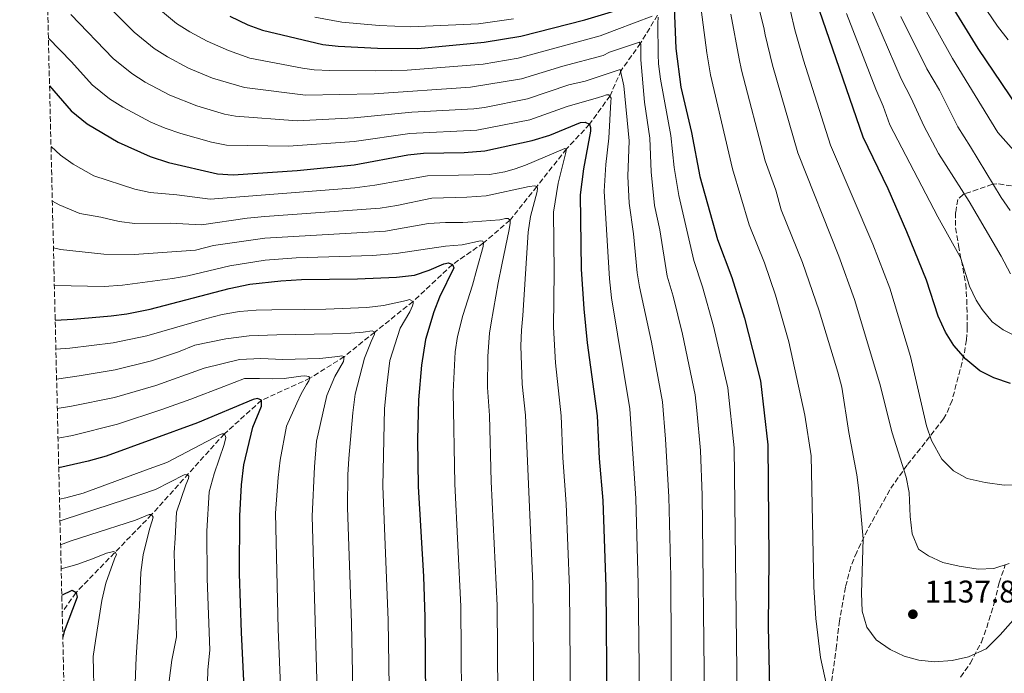
# Model space of a CAD drawing. Units: metres. Extents: x 665163 to 668623, y 4741980 to 4744376.
# Drawn here: x 665167 to 665482, y 4743467 to 4743676 of the extents above; entities that cross this region are included whole.
import ezdxf

# ---------------------------------------------------------------- set-up
doc = ezdxf.new("R2010")
doc.units = ezdxf.units.M
doc.header["$MEASUREMENT"] = 0
doc.linetypes.add('DGN Style 3', pattern=[2.435891, 1.739922, -0.695969])
for name, color, linetype, lineweight in [('Barranco lineal', 142, 'DGN Style 3', 13), ('Cota de punto acotado terreno', 7, 'Continuous', 0), ('Curva de nivel directora', 30, 'Continuous', 30), ('Curva de nivel intermedia', 30, 'Continuous', 0), ('Punto acotado terreno (símbolo)', 7, 'Continuous', 0), ('Zona arbolada', 92, 'DGN Style 3', 0)]:
    doc.layers.add(name, color=color, linetype=linetype, lineweight=lineweight)
doc.styles.add('Style-Arial', font='arial.ttf')

# ---------------------------------------------------------------- blocks, each defined once
blk = doc.blocks.new('5PATER')
at = {"layer": 'Punto acotado terreno (símbolo)', "linetype": 'Continuous', "lineweight": 0}
h = blk.add_hatch(color=51, dxfattribs=at)
edge = h.paths.add_edge_path()
edge.add_ellipse((0, 0), major_axis=(-0.11, -0.111), ratio=0.999422, start_angle=0, end_angle=360)

msp = doc.modelspace()

# ---------------------------------------------------------------- linework, layer by layer
at = {"layer": 'Barranco lineal', "color": 142, "linetype": 'DGN Style 3', "lineweight": 13}
msp.add_polyline3d([(665370.92, 4743677.72, 1120), (665365.47, 4743668.75, 1115), (665359.3, 4743660.03, 1110), (665355.72, 4743651.92, 1105), (665349.17, 4743642.83, 1100), (665341.8, 4743634.89, 1095), (665332.3, 4743622.89, 1090), (665323.75, 4743612.15, 1085), (665315.29, 4743604.84, 1080), (665305.34, 4743597.95, 1075), (665292.78, 4743586.15, 1070), (665280.47, 4743576.34, 1065), (665270.76, 4743568.49, 1060), (665259.78, 4743561.6, 1055), (665244.33, 4743554.53, 1050), (665232.41, 4743543.78, 1045), (665209.17, 4743517.99, 1035), (665184.99, 4743493.04, 1025), (665180.58, 4743486.73, 1022.25)], dxfattribs=at)
at = {"layer": 'Curva de nivel directora', "color": 30, "linetype": 'Continuous', "lineweight": 30, "flags": 128}
for points, elevation in [([(665376.13, 4743683.03), (665376.74, 4743666.98), (665378.38, 4743654.7), (665381.78, 4743640.13), (665384.44, 4743626.06), (665390.03, 4743605.92), (665394.66, 4743593.78), (665398.66, 4743580.78), (665403.79, 4743560.7), (665406.17, 4743540.23), (665406.45, 4743503.89), (665406.27, 4743482.34), (665406.77, 4743457.49)], 1125), ([(665463.93, 4743682.26), (665473.34, 4743667.03), (665488.46, 4743644.62)], 1175), ([(665234.2, 4743677.34), (665239.93, 4743674.59), (665244.64, 4743672.9), (665263.85, 4743668.35), (665268.81, 4743667.78), (665281.33, 4743667.13), (665294.26, 4743667.04), (665315.48, 4743669.07), (665327.21, 4743671.02), (665347.69, 4743676.24), (665357.28, 4743679.08)], 1125), ([(665483.77, 4743559.88), (665478.43, 4743561.7), (665473.94, 4743563.91), (665469.5, 4743567.69), (665465.63, 4743572.03), (665462.99, 4743576.27), (665460.59, 4743581.39), (665456.93, 4743592.92), (665450.64, 4743608.37), (665444.65, 4743622.12), (665436.66, 4743638.64), (665422.69, 4743679.16)], 1150), ([(665176.53, 4743655.09), (665183.47, 4743647.08), (665188.6, 4743642.95), (665198.49, 4743637.1), (665208.69, 4743632.44), (665214.52, 4743630.52), (665230.27, 4743626.98), (665235.26, 4743626.67), (665255.68, 4743628.03), (665273.95, 4743629.8), (665291.07, 4743633.03), (665296.04, 4743633.6), (665309.07, 4743633.74), (665315.7, 4743634.27), (665330.82, 4743637.57), (665336.48, 4743639.35), (665346.32, 4743643.31), (665347.79, 4743643.44), (665349.17, 4743642.83), (665349.51, 4743641.78), (665349.42, 4743640.62), (665347.23, 4743628.55), (665346.18, 4743620.22), (665346.44, 4743596.48), (665347.29, 4743583.79), (665348.45, 4743572.93), (665351.56, 4743549.59), (665352.28, 4743535.94), (665353.39, 4743522.53), (665354.32, 4743494.88), (665354.7, 4743456.96)], 1100), ([(665178.33, 4743580.18), (665184.04, 4743580.49), (665196.25, 4743581.53), (665201.21, 4743582.15), (665208.71, 4743583.65), (665233.95, 4743590.26), (665240.55, 4743591.63), (665250.48, 4743592.75), (665257.11, 4743593.15), (665274.97, 4743593.35), (665287.4, 4743593.87), (665293.18, 4743594.49), (665297.94, 4743596.11), (665302.58, 4743598.12), (665304.07, 4743598.46), (665305.34, 4743597.95), (665305.78, 4743596.91), (665301.23, 4743587.48), (665299.34, 4743582.85), (665296.69, 4743574.02), (665295.43, 4743565.77), (665294.44, 4743554.65), (665294.15, 4743541.99), (665294.39, 4743526.97), (665296.11, 4743498.19), (665296.54, 4743485.18), (665297.07, 4743419.5)], 1075), ([(665240.18, 4743434.14), (665237.85, 4743480.32), (665237.3, 4743499.05), (665237.32, 4743517.54), (665237.9, 4743527.53), (665238.68, 4743533.87), (665241.52, 4743545.95), (665244.25, 4743552.63), (665244.33, 4743554.53), (665243.05, 4743555.14), (665241.58, 4743554.8), (665223.79, 4743547.34), (665194.6, 4743536.67), (665188.92, 4743535.09), (665179.47, 4743532.92)], 1050), ([(665180.45, 4743492.16), (665183.72, 4743493.76), (665184.99, 4743493.04), (665185.33, 4743491.57), (665181.19, 4743480.55), (665180.77, 4743478.73)], 1025)]:
    msp.add_lwpolyline(points, dxfattribs=dict(at, elevation=elevation))
at = {"layer": 'Curva de nivel intermedia', "color": 30, "linetype": 'Continuous', "lineweight": 0, "flags": 128}
for points, elevation in [([(665425.52, 4743460.53), (665423.01, 4743472.29), (665421.48, 4743484.77), (665420.86, 4743494.75), (665420.01, 4743536.73), (665417.96, 4743549.8), (665412.83, 4743573.21), (665408.62, 4743588.13), (665405.05, 4743598.53), (665400.23, 4743610.66), (665394.88, 4743628.57), (665387.81, 4743658.59), (665386.71, 4743665.59), (665384.04, 4743686.16)], 1130), ([(665401.69, 4743686.52), (665404.93, 4743673.71), (665405.28, 4743671.45), (665407.66, 4743661.74), (665415.77, 4743633.61), (665428.83, 4743600.62), (665433.85, 4743586.78), (665441.98, 4743559.78), (665445.92, 4743544.09), (665450.42, 4743529.99), (665451.33, 4743525.07), (665451.68, 4743517.37), (665452.3, 4743511.85), (665454.33, 4743506.88), (665457.57, 4743504.82), (665462.06, 4743502.61), (665467.37, 4743501.45), (665473.45, 4743500.55), (665478.44, 4743500.77), (665483.3, 4743502.31)], 1140), ([(665483.04, 4743669.8), (665479.55, 4743674.22), (665469.74, 4743688.7)], 1180), ([(665191.25, 4743684.71), (665203.6, 4743672.21), (665210.02, 4743667.03), (665214.22, 4743664.32), (665220.93, 4743660.76), (665228.66, 4743657.58), (665238.89, 4743654.53), (665258.4, 4743652.07), (665280.34, 4743652.57), (665311.15, 4743654.61), (665327.37, 4743657.33), (665340.67, 4743661.42), (665353.48, 4743664.82), (665355.56, 4743665.9), (665364.15, 4743668.73), (665365.04, 4743669.01), (665365.58, 4743668.33), (665365.61, 4743666.86), (665365.61, 4743663.43), (665366.77, 4743649.86), (665368.48, 4743638.36), (665368.82, 4743627.56), (665369.98, 4743616.83), (665371.61, 4743609.05), (665374, 4743594.27), (665375.92, 4743587.79), (665378.84, 4743575.65), (665382.9, 4743556.26), (665383.44, 4743551.29), (665384.61, 4743538.51), (665385.13, 4743524.15), (665385.91, 4743458.69)], 1115), ([(665209.4, 4743681.38), (665217.16, 4743675.06), (665221.35, 4743672.32), (665226.92, 4743669.39), (665233.69, 4743666.39), (665240.57, 4743663.98), (665257.44, 4743660.71), (665261.12, 4743660.21), (665266.12, 4743660.03), (665280.84, 4743659.85), (665290.83, 4743660.06), (665315.14, 4743662.05), (665326.36, 4743663.98), (665352.52, 4743671.04), (665357.94, 4743673.08), (665369.19, 4743677.32)], 1120), ([(665483.79, 4743594.99), (665480.77, 4743600.61), (665470.48, 4743618.06), (665460.72, 4743633.5), (665455.99, 4743642.32), (665452.03, 4743651.14), (665448.82, 4743657.29), (665438.67, 4743680.83)], 1160), ([(665490.64, 4743627.76), (665479.7, 4743640.12), (665465.17, 4743663.78), (665456.33, 4743679.75)], 1170), ([(665183.33, 4743677.94), (665196.89, 4743663.83), (665202.88, 4743659), (665207.1, 4743656.31), (665214.94, 4743652.12), (665223.61, 4743648.73), (665232.41, 4743646.05), (665236.01, 4743645.35), (665255.67, 4743643.94), (665273.89, 4743644.89), (665292.34, 4743646.63), (665312.12, 4743647.73), (665315.61, 4743648.19), (665329.38, 4743650.95), (665342.55, 4743655.38), (665347.75, 4743656.56), (665358.95, 4743660.32), (665360.09, 4743655.09), (665361.83, 4743637.47), (665361.4, 4743626.22), (665361.79, 4743617.56), (665363.19, 4743607.77), (665364.44, 4743595.29), (665365.1, 4743590.78), (665368.93, 4743573.1), (665372.45, 4743554.04), (665373.49, 4743542.08), (665374.55, 4743523.61), (665375.13, 4743498.08), (665375.38, 4743452.18)], 1110), ([(665324.86, 4743676.47), (665313.62, 4743674.93), (665291.89, 4743673.96), (665281.89, 4743674.41), (665269.95, 4743675.46), (665261.29, 4743677.07)], 1130), ([(665371.09, 4743677.09), (665370.97, 4743675.09), (665371.05, 4743665.08), (665371.23, 4743662.15), (665371.84, 4743657.19), (665375.13, 4743639.25), (665376.22, 4743628.92), (665377.67, 4743619.97), (665382.51, 4743599.18), (665385.29, 4743590.78), (665388.75, 4743578.21), (665393.34, 4743558.48), (665395.39, 4743539.37), (665396.31, 4743459.27)], 1120), ([(665394.35, 4743678.03), (665397.01, 4743663.72), (665397.72, 4743660.15), (665405.33, 4743631.09), (665408.67, 4743621.71), (665410.42, 4743615.41), (665417.23, 4743598.61), (665422.53, 4743583.16), (665428.59, 4743563.56), (665429.8, 4743558.71), (665432.07, 4743544.23), (665434.61, 4743530.68), (665435.3, 4743525.73), (665436.62, 4743510.18), (665436.12, 4743492.82), (665436.32, 4743487.14), (665437.83, 4743481.95), (665440.81, 4743477.94), (665445.27, 4743474.85), (665449.77, 4743472.74), (665454.43, 4743471.42), (665459.41, 4743470.87), (665465.11, 4743471.28), (665470.35, 4743472.5), (665475.96, 4743475.02), (665480.4, 4743479.51), (665487.01, 4743487.03)], 1135), ([(665413.41, 4743678.94), (665414.8, 4743672.95), (665417.61, 4743663.35), (665426.22, 4743636.12), (665439.73, 4743604.49), (665445.17, 4743590.39), (665451.79, 4743568.58), (665456.84, 4743546.33), (665458.44, 4743541.63), (665461.81, 4743535.72), (665465.51, 4743531.98), (665469.89, 4743529.56), (665475.63, 4743528.2), (665481.75, 4743527.4), (665487.39, 4743527.49)], 1145), ([(665485.88, 4743574.85), (665481.36, 4743577.02), (665477.93, 4743579.66), (665474.71, 4743583.51), (665472.81, 4743586.51), (665470.68, 4743591), (665467.75, 4743600.23), (665460.56, 4743613.21), (665445.12, 4743642.66), (665443.06, 4743648.61), (665440.64, 4743654.05), (665431.28, 4743678.17)], 1155), ([(665483.62, 4743615.24), (665480.79, 4743619.35), (665470.93, 4743635.62), (665466.95, 4743642.01), (665461, 4743653.67), (665456.99, 4743660.54), (665448.73, 4743677.24)], 1165), ([(665176.16, 4743670.35), (665183.56, 4743662.81), (665190.18, 4743655.45), (665195.74, 4743650.98), (665199.96, 4743648.29), (665208.95, 4743643.48), (665213.54, 4743641.51), (665218.55, 4743639.86), (665228.33, 4743637.03), (665233.14, 4743636.16), (665252.95, 4743635.8), (665273.92, 4743637.34), (665291.71, 4743639.83), (665313.1, 4743640.86), (665330.1, 4743644.26), (665342.02, 4743648.49), (665352.04, 4743651.34), (665353.4, 4743651.83), (665354.61, 4743652.22), (665355.34, 4743652.23), (665356.04, 4743651.19), (665355.96, 4743650.03), (665355.33, 4743638.39), (665354.32, 4743629.88), (665353.83, 4743621.38), (665355.52, 4743593.38), (665356.19, 4743587.28), (665362.01, 4743551.81), (665363.97, 4743523.07), (665364.74, 4743495.68), (665365.11, 4743460.37)], 1105), ([(665176.99, 4743635.74), (665180.04, 4743632.9), (665184.11, 4743630.01), (665190.67, 4743626.33), (665203.76, 4743622.05), (665208.66, 4743621), (665217.26, 4743620.27), (665227.89, 4743618.82), (665274.15, 4743622.51), (665280.57, 4743623.35), (665297.4, 4743626.32), (665317.19, 4743626.75), (665322.12, 4743627.6), (665325.38, 4743628.54), (665328.66, 4743629.77), (665341.27, 4743635.03), (665341.8, 4743634.89), (665341.51, 4743633.35), (665339.11, 4743623.94), (665337.67, 4743614.65), (665337.88, 4743595.66), (665337.59, 4743577.86), (665338.23, 4743566.51), (665340.11, 4743549.6), (665340.67, 4743536.15), (665341.71, 4743521.42), (665342.71, 4743494.54), (665343.11, 4743457.61)], 1095), ([(665177.42, 4743618.21), (665179.58, 4743616.99), (665186.18, 4743614.23), (665192.91, 4743613.07), (665198.83, 4743611.66), (665203.8, 4743611.05), (665215.12, 4743611.12), (665225.11, 4743610.62), (665239.69, 4743612.77), (665245.35, 4743613.33), (665282.27, 4743615.98), (665287.53, 4743616.79), (665298.75, 4743619.18), (665309.91, 4743619.47), (665316.12, 4743619.94), (665329.87, 4743622.9), (665331.71, 4743623.09), (665332.3, 4743622.89), (665332.52, 4743622.31), (665332.38, 4743621.26), (665330.29, 4743613.32), (665329.53, 4743608.25), (665327.8, 4743581.59), (665327.37, 4743576.9), (665327.22, 4743571.9), (665327.64, 4743559.67), (665328.66, 4743549.72), (665331.06, 4743495.81), (665331.44, 4743446.25)], 1090), ([(665177.77, 4743603.32), (665180.03, 4743602.79), (665193.9, 4743601.27), (665203.56, 4743601.13), (665223.14, 4743602.5), (665228.94, 4743604.02), (665245.4, 4743606.33), (665283.98, 4743608.61), (665297.64, 4743611.1), (665303.16, 4743611.4), (665308.64, 4743611.43), (665311.85, 4743611.64), (665320.43, 4743612.21), (665322.26, 4743612.66), (665323.11, 4743612.67), (665323.75, 4743612.15), (665323.76, 4743611.21), (665323.43, 4743609.15), (665321.14, 4743597.84), (665319.97, 4743592.13), (665317.73, 4743579.29), (665317.14, 4743575.94), (665316.64, 4743568.63), (665316.55, 4743558.63), (665317.22, 4743549.63), (665317.71, 4743528.56), (665319.64, 4743488.87), (665319.9, 4743445.89)], 1085), ([(665178.06, 4743591.25), (665193.97, 4743590.89), (665199.9, 4743591.33), (665215.8, 4743593.52), (665220.76, 4743594.34), (665234.21, 4743597.54), (665245.45, 4743599.32), (665255.42, 4743600.07), (665279.76, 4743600.86), (665287.32, 4743601.48), (665303.09, 4743603.85), (665308.4, 4743604.25), (665314.33, 4743605.51), (665315.02, 4743605.41), (665315.29, 4743604.84), (665315.15, 4743603.73), (665313.16, 4743596.48), (665311.72, 4743591.29), (665308.6, 4743581.61), (665306.92, 4743574.98), (665306.24, 4743570.03), (665305.51, 4743557.21), (665306.05, 4743527.77), (665308.06, 4743488.53), (665308.38, 4743445.54)], 1080), ([(665285.73, 4743419.97), (665284.8, 4743484.21), (665283.09, 4743527.08), (665283.63, 4743551.94), (665284.31, 4743559.31), (665285.35, 4743567.27), (665288.6, 4743577.55), (665291.68, 4743582.86), (665292.54, 4743584.72), (665292.74, 4743585.52), (665292.78, 4743586.15), (665291.61, 4743586.76), (665290.67, 4743586.48), (665283.27, 4743584.83), (665277.96, 4743584.17), (665264.85, 4743583.69), (665258.11, 4743583.58), (665247.63, 4743583.41), (665242.57, 4743583.38), (665237.2, 4743582.93), (665231.74, 4743581.99), (665226.81, 4743580.65), (665207.6, 4743575.11), (665196.86, 4743572.9), (665183.02, 4743571.17), (665178.56, 4743570.83)], 1070), ([(665274.38, 4743419.77), (665273.07, 4743483.24), (665271.74, 4743520.2), (665271.85, 4743530.74), (665272.17, 4743535.9), (665273.46, 4743550.52), (665274.21, 4743556.48), (665277.23, 4743567.96), (665279.36, 4743573.37), (665280.37, 4743575.65), (665280.47, 4743576.34), (665279.67, 4743576.69), (665276.78, 4743576.28), (665272.84, 4743575.95), (665266.99, 4743575.8), (665261.14, 4743575.71), (665255.04, 4743575.56), (665249.14, 4743575.41), (665240.29, 4743575.16), (665232.88, 4743574.2), (665223.01, 4743572.19), (665217.72, 4743570), (665209.07, 4743567.17), (665197.47, 4743564.27), (665186, 4743562.33), (665178.78, 4743561.3)], 1065), ([(665262.87, 4743435.3), (665260.44, 4743517.43), (665261.27, 4743533.2), (665261.87, 4743541.48), (665265.22, 4743556.07), (665267.75, 4743562.12), (665270.52, 4743566.9), (665270.76, 4743568.49), (665270.01, 4743568.74), (665268.65, 4743568.51), (665262.92, 4743567.89), (665251.07, 4743567.54), (665244.11, 4743567.9), (665237.21, 4743567.52), (665225.99, 4743564.76), (665210.52, 4743559.28), (665197.25, 4743555.44), (665183.58, 4743552.62), (665179.01, 4743551.94)], 1060), ([(665258.19, 4743562.31), (665256.82, 4743562.24), (665251.56, 4743561.52), (665247.77, 4743561.4), (665243.61, 4743561.49), (665238.81, 4743561.47), (665232.27, 4743558.99), (665221.74, 4743554.86), (665212.45, 4743551.56), (665198.29, 4743546.89), (665183.87, 4743543.31), (665179.24, 4743542.44)], 1055), ([(665251.53, 4743434.35), (665249.59, 4743481.29), (665248.79, 4743518.43), (665249.66, 4743529.83), (665250.25, 4743535.42), (665252.23, 4743546.25), (665255.54, 4743553.63), (665257.02, 4743556.55), (665258.65, 4743559.58), (665259.42, 4743560.75), (665259.78, 4743561.6), (665259.4, 4743562.12), (665258.19, 4743562.31)], 1055), ([(665226.89, 4743460.11), (665227.12, 4743468.38), (665227.75, 4743474.58), (665226.91, 4743497.56), (665226.85, 4743512.64), (665227.6, 4743525.26), (665229.19, 4743530.98), (665232.31, 4743540.36), (665232.85, 4743542.63), (665232.41, 4743543.78), (665231.72, 4743543.82), (665231.09, 4743543.6), (665214.01, 4743534.68), (665208.41, 4743532.59), (665187.31, 4743524.82), (665181.7, 4743523.31), (665179.71, 4743522.86)], 1045), ([(665214.76, 4743464.86), (665215.64, 4743471.42), (665217.15, 4743478.83), (665216.39, 4743505.74), (665216.71, 4743510.42), (665217.15, 4743518.71), (665220.06, 4743527.5), (665220.92, 4743529.52), (665221.07, 4743530.21), (665220.53, 4743530.78), (665219.53, 4743530.71), (665210.44, 4743525.98), (665205.68, 4743524.37), (665181.2, 4743516.39), (665179.88, 4743515.98)], 1040), ([(665180.06, 4743508.35), (665183.07, 4743509.5), (665189.36, 4743511.45), (665204.03, 4743516.22), (665208.32, 4743517.97), (665209.17, 4743517.99), (665209.6, 4743517.15), (665209.36, 4743515.94), (665208.45, 4743513.29), (665206.43, 4743505.14), (665205.68, 4743499.49), (665205.32, 4743488.95), (665204.99, 4743483.52), (665204.56, 4743477.3), (665204.22, 4743472.29), (665203.3, 4743447.56)], 1035), ([(665180.24, 4743500.63), (665185.25, 4743501.97), (665190.28, 4743503.84), (665194.78, 4743505.6), (665196.99, 4743506.21), (665197.52, 4743505.91), (665197.95, 4743505.23), (665197.29, 4743503.85), (665194.57, 4743496.01), (665193.24, 4743490.51), (665191.24, 4743477.62), (665190.47, 4743472.6), (665191.15, 4743444.87)], 1030)]:
    msp.add_lwpolyline(points, dxfattribs=dict(at, elevation=elevation))
at = {"layer": 'Zona arbolada', "color": 92, "linetype": 'DGN Style 3', "lineweight": 0}
for points in [[(665200.77, 4742647.61, 979.12), (665166.98, 4744051.72, 1296.55)], [(665479.33, 4743623.8, 1175.91), (665477.96, 4743623.59, 1175.49), (665468.63, 4743620.37, 1172.71), (665466.87, 4743618.78, 1172.2), (665466.2, 4743614.55, 1171.27), (665466.18, 4743609.67, 1170.16), (665467.14, 4743603.99, 1168.3), (665469.42, 4743591.74, 1167.14), (665469.77, 4743586.81, 1166.42), (665469.93, 4743577.98, 1164.8), (665469.71, 4743573.84, 1163.94), (665468.87, 4743569.06, 1162.68), (665465.07, 4743554.48, 1158.04), (665463.12, 4743549.87, 1157.51), (665462.32, 4743548.64, 1157.28), (665456.45, 4743541.01, 1154.56), (665450.66, 4743533.8, 1152.82), (665445.13, 4743525.85, 1150.55), (665438.03, 4743513.09, 1146.99), (665434.57, 4743505.94, 1145.23), (665432.71, 4743501.37, 1144.33), (665430.98, 4743494.75, 1142.88), (665429.03, 4743484.04, 1140.34), (665428.11, 4743476.02, 1140.51), (665425.94, 4743460.18, 1138.24)], [(665484.08, 4743623.06, 1177.43), (665479.33, 4743623.8, 1175.91)], [(665467.78, 4743466.02, 1140.34), (665470.87, 4743470.39, 1141.86), (665474.44, 4743477.19, 1143.46), (665476.15, 4743481.82, 1144.51), (665478.56, 4743489.8, 1146.58), (665480.14, 4743496.14, 1149.36), (665482.05, 4743501.87, 1151.55)]]:
    msp.add_polyline3d(points, dxfattribs=at)

# ---------------------------------------------------------------- block references
at = {"layer": 'Punto acotado terreno (símbolo)', "color": 7, "linetype": 'Continuous', "lineweight": 0, "xscale": 10, "yscale": 10, "zscale": 10}
msp.add_blockref('5PATER', (665452.53, 4743486.1, 1137.84), dxfattribs=at)

# ---------------------------------------------------------------- texts
at = {"layer": 'Cota de punto acotado terreno', "color": 7, "linetype": 'Continuous', "lineweight": 0, "style": 'Style-Arial'}
msp.add_text('1137.84', height=7, dxfattribs=at).set_placement((665456.28, 4743489.85, 1137.84))

doc.saveas('drawing.dxf')
